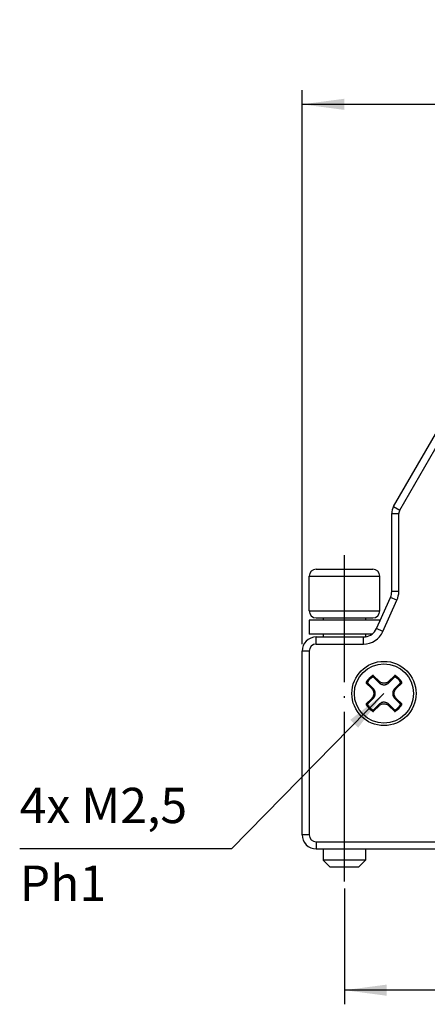
# Model space of a CAD drawing. Units: millimetres. Extents: x -210 to 5, y 0 to 297.
# Drawn here: x -158 to -130, y 137 to 206 of the extents above; entities that cross this region are included whole.
import ezdxf

# ---------------------------------------------------------------- set-up
doc = ezdxf.new("R2010")
doc.units = ezdxf.units.MM
doc.linetypes.add('DOT_CENTER', pattern=[14, 12, -1, 0, -1])
doc.layers.add('1', color=7, linetype='Continuous')
doc.styles.add('CONVERTER_14', font='simplex.shx', dxfattribs={"width": 0.95})
doc.dimstyles.new('ME10_DIM_11', dxfattribs={"dimtxt": 3, "dimasz": 3, "dimexe": 1, "dimexo": 0.5, "dimgap": 2, "dimtad": 1, "dimdsep": 46, "dimtxsty": 'CONVERTER_14', "dimsah": 1, "dimcen": 0.09, "dimclrd": 2, "dimclre": 2, "dimclrt": 4, "dimadec": 0, "dimazin": 0, "dimtfac": 1, "dimtdec": 4, "dimtix": 1, "dimtmove": 0, "dimatfit": 3, "dimfxl": 1, "dimtolj": 1, "dimtzin": 0, "dimarcsym": 0})
doc.dimstyles.new('ME10_DIM_12', dxfattribs={"dimtxt": 3, "dimasz": 3, "dimexe": 1, "dimexo": 0.5, "dimgap": 2, "dimtad": 1, "dimdsep": 46, "dimtxsty": 'CONVERTER_14', "dimsah": 1, "dimcen": 0.09, "dimclrd": 2, "dimclre": 2, "dimclrt": 4, "dimadec": 0, "dimazin": 0, "dimtfac": 1, "dimtdec": 4, "dimtix": 1, "dimtmove": 0, "dimatfit": 3, "dimfxl": 1, "dimtolj": 1, "dimtzin": 0, "dimarcsym": 0})
doc.dimstyles.get("Standard").update_dxf_attribs({"dimtxt": 0.18, "dimasz": 0.18, "dimexe": 0.18, "dimexo": 0.0625, "dimgap": 0.09, "dimtad": 0, "dimtih": 1, "dimtoh": 1, "dimdec": 4, "dimzin": 0, "dimdsep": 46, "dimtxsty": 'Standard', "dimcen": 0.09, "dimadec": 0, "dimazin": 0, "dimtfac": 1, "dimtdec": 4, "dimtofl": 0, "dimtmove": 0, "dimatfit": 3, "dimfxl": 1, "dimtolj": 1, "dimtzin": 0, "dimarcsym": 0})

# ---------------------------------------------------------------- blocks, each defined once
blk = doc.blocks.new('*D4')
at = {"layer": '1', "color": 2, "linetype": 'Continuous'}
for p, q in [((-138.4, 162.3), (-138.4, 201.5)), ((-85.4, 162.3), (-85.4, 201.5)), ((-138.4, 200.5), (-85.4, 200.5))]:
    blk.add_line(p, q, dxfattribs=at)
at = {"layer": '1', "color": 2}
for points in [[(-135.4, 200.895), (-135.4, 200.105), (-138.4, 200.5)], [(-88.4, 200.105), (-88.4, 200.895), (-85.4, 200.5)]]:
    blk.add_solid(points, dxfattribs=at)
at = {"layer": '1', "color": 4, "insert": (-114.15, 202.5), "char_height": 3, "attachment_point": 7, "rotation": 0.00014, "line_spacing_factor": 0.60024, "style": 'CONVERTER_14'}
blk.add_mtext('53', dxfattribs=at)
blk = doc.blocks.new('*D5')
at = {"layer": '1', "color": 2, "linetype": 'Continuous'}
for p, q in [((-135.4, 145), (-135.4, 136.8)), ((-88.4, 145), (-88.4, 136.8)), ((-88.4, 137.8), (-135.4, 137.8))]:
    blk.add_line(p, q, dxfattribs=at)
at = {"layer": '1', "color": 2}
for points in [[(-132.4, 138.195), (-132.4, 137.405), (-135.4, 137.8)], [(-91.4, 137.405), (-91.4, 138.195), (-88.4, 137.8)]]:
    blk.add_solid(points, dxfattribs=at)
at = {"layer": '1', "color": 4, "insert": (-114.15, 139.8), "char_height": 3, "attachment_point": 7, "rotation": 0.00014, "line_spacing_factor": 0.60024, "style": 'CONVERTER_14'}
blk.add_mtext('47', dxfattribs=at)

msp = doc.modelspace()

# ---------------------------------------------------------------- linework, layer by layer
at = {"color": 7, "linetype": 'Continuous'}
for p, q in [((-131.916, 172.032), (-121.831, 189.5)), ((-132.05, 166.015), (-132.05, 171.532)), ((-137.4, 167.6), (-135.4, 167.6)), ((-135.4, 167.6), (-133.4, 167.6)), ((-137.9, 164.65), (-137.9, 167.1)), ((-132.9, 164.65), (-132.9, 167.1)), ((-132.9, 163.911), (-132.138, 165.604)), ((-137.9, 164), (-137.9, 163)), ((-136.9, 164), (-137.9, 164)), ((-137.4, 164.15), (-136.9, 164.15)), ((-136.9, 164.15), (-136.9, 164)), ((-136.9, 164.15), (-133.9, 164.15)), ((-133.9, 164), (-136.9, 164)), ((-133.9, 164.15), (-133.9, 164)), ((-133.9, 164.15), (-133.4, 164.15)), ((-132.9, 164), (-133.9, 164)), ((-133.135, 163.39), (-132.9, 163.911)), ((-132.9, 164), (-132.9, 163.911)), ((-136.9, 163), (-137.9, 163)), ((-137.4, 162.8), (-136.9, 162.8)), ((-133.9, 163), (-136.9, 163)), ((-136.9, 163), (-136.9, 162.8)), ((-136.9, 162.8), (-134.047, 162.8)), ((-133.447, 163), (-133.9, 163)), ((-133.9, 163), (-133.9, 162.811)), ((-138.4, 148.8), (-138.4, 161.8)), ((-137.4, 147.8), (-89.9, 147.8)), ((-136.9, 147.8), (-136.9, 147)), ((-133.9, 147.8), (-133.9, 147)), ((-136.4, 146.5), (-136.9, 147)), ((-133.9, 147), (-136.9, 147)), ((-134.4, 146.5), (-136.4, 146.5)), ((-134.4, 146.5), (-133.9, 147))]:
    msp.add_line(p, q, dxfattribs=at)
at = {"color": 2, "linetype": 'Continuous'}
for p, q in [((-131.483, 171.782), (-121.398, 189.25)), ((-132.05, 171.532), (-131.55, 171.532)), ((-131.916, 172.032), (-131.483, 171.782)), ((-131.55, 166.015), (-131.55, 171.532)), ((-137.9, 167.1), (-132.9, 167.1)), ((-131.55, 166.015), (-132.05, 166.015)), ((-132.679, 163.184), (-131.682, 165.399)), ((-131.682, 165.399), (-132.138, 165.604)), ((-137.9, 164.65), (-132.9, 164.65)), ((-132.679, 163.184), (-133.135, 163.39)), ((-137.4, 162.3), (-137.4, 162.8)), ((-134.047, 162.3), (-134.047, 162.8)), ((-137.9, 161.8), (-138.4, 161.8)), ((-137.9, 161.8), (-137.9, 148.8)), ((-137.4, 162.3), (-134.047, 162.3)), ((-133.345, 159.961), (-132.948, 159.564)), ((-132.948, 159.668), (-133.336, 160.056)), ((-132.948, 159.668), (-132.948, 159.564)), ((-131.864, 160.056), (-132.252, 159.668)), ((-132.252, 159.564), (-131.855, 159.961)), ((-132.252, 159.668), (-132.252, 159.564)), ((-133.856, 159.536), (-133.468, 159.148)), ((-133.364, 159.148), (-133.761, 159.545)), ((-133.468, 159.148), (-133.364, 159.148)), ((-131.439, 159.545), (-131.836, 159.148)), ((-131.732, 159.148), (-131.836, 159.148)), ((-131.732, 159.148), (-131.344, 159.536)), ((-133.468, 158.452), (-133.856, 158.064)), ((-133.761, 158.055), (-133.364, 158.452)), ((-133.468, 158.452), (-133.364, 158.452)), ((-131.732, 158.452), (-131.836, 158.452)), ((-131.836, 158.452), (-131.439, 158.055)), ((-131.344, 158.064), (-131.732, 158.452)), ((-132.948, 158.036), (-133.345, 157.639)), ((-133.336, 157.544), (-132.948, 157.932)), ((-132.948, 157.932), (-132.948, 158.036)), ((-131.855, 157.639), (-132.252, 158.036)), ((-132.252, 157.932), (-132.252, 158.036)), ((-132.252, 157.932), (-131.864, 157.544)), ((-137.9, 148.8), (-138.4, 148.8)), ((-137.4, 148.3), (-86.4, 148.3)), ((-137.4, 148.3), (-137.4, 147.8))]:
    msp.add_line(p, q, dxfattribs=at)
at = {"color": 7, "linetype": 'Continuous'}
msp.add_circle((-132.6, 158.8), 2.275, dxfattribs=at)
at = {"color": 2, "linetype": 'Continuous'}
msp.add_circle((-132.6, 158.8), 2.096, dxfattribs=at)
at = {"color": 7, "linetype": 'Continuous'}
for centre, radius, start, end in [((-131.05, 171.532), 1, 150, 180), ((-137.4, 167.1), 0.5, 90, 180), ((-133.4, 167.1), 0.5, 0, 90), ((-133.05, 166.015), 1, 335.77225, 0), ((-137.4, 164.65), 0.5, 180, 270), ((-133.4, 164.65), 0.5, 270, 0), ((-134.047, 163.8), 1, 306.8699, 335.77225), ((-137.4, 161.8), 1, 90, 180), ((-134.047, 163.8), 1, 270, 278.42911), ((-134.047, 163.8), 1, 278.42911, 306.8699), ((-137.4, 148.8), 1, 180, 270)]:
    msp.add_arc(centre, radius, start, end, dxfattribs=at)
at = {"color": 2, "linetype": 'Continuous'}
for centre, radius, start, end in [((-131.05, 171.532), 0.5, 150, 180), ((-133.05, 166.015), 1.5, 335.77225, 0), ((-134.047, 163.8), 1.5, 270, 335.77225), ((-137.4, 161.8), 0.5, 90, 180), ((-132.6, 158.8), 1.493, 122.25402, 147.74617), ((-132.6, 158.8), 1.419, 124.70241, 145.29762), ((-132.6, 158.8), 1.493, 32.25401, 57.74617), ((-132.6, 158.8), 1.419, 34.70239, 55.2976), ((-132.6, 158.8), 1.493, 212.25401, 237.74617), ((-132.6, 158.8), 1.419, 214.70241, 235.29762), ((-132.6, 158.8), 1.493, 302.25402, 327.74617), ((-132.6, 158.8), 1.419, 304.70241, 325.29762), ((-137.4, 148.8), 0.5, 180, 270)]:
    msp.add_arc(centre, radius, start, end, dxfattribs=at)
for points, knots in [([(-133.862, 159.597), (-133.863, 159.596), (-133.864, 159.595), (-133.865, 159.593), (-133.866, 159.591), (-133.867, 159.587), (-133.869, 159.583), (-133.87, 159.577), (-133.871, 159.571), (-133.87, 159.565), (-133.869, 159.559), (-133.867, 159.553), (-133.865, 159.547), (-133.862, 159.543), (-133.86, 159.541), (-133.859, 159.539), (-133.857, 159.537), (-133.856, 159.536), (-133.856, 159.536)], [0, 0, 0, 0, 0.00224172, 0.00447526, 0.00688073, 0.00928435, 0.01535569, 0.02142382, 0.02745981, 0.03349357, 0.03952739, 0.04556342, 0.05163183, 0.05770336, 0.05991285, 0.06212397, 0.06448562, 0.06685459, 0.06685459, 0.06685459, 0.06685459]), ([(-133.862, 159.597), (-133.855, 159.598), (-133.839, 159.6), (-133.816, 159.602), (-133.791, 159.605), (-133.775, 159.607), (-133.767, 159.608)], [0, 0, 0, 0, 0.02332163, 0.04674227, 0.07148876, 0.09635365, 0.09635365, 0.09635365, 0.09635365]), ([(-133.767, 159.608), (-133.768, 159.605), (-133.771, 159.6), (-133.774, 159.593), (-133.775, 159.585), (-133.775, 159.579), (-133.775, 159.576)], [0, 0, 0, 0, 0.00950049, 0.01646093, 0.02384925, 0.0340094, 0.0340094, 0.0340094, 0.0340094]), ([(-133.408, 159.967), (-133.407, 159.975), (-133.405, 159.991), (-133.402, 160.016), (-133.4, 160.039), (-133.398, 160.055), (-133.397, 160.062)], [0, 0, 0, 0, 0.02486324, 0.04960818, 0.07303122, 0.09635528, 0.09635528, 0.09635528, 0.09635528]), ([(-133.376, 159.975), (-133.378, 159.975), (-133.384, 159.975), (-133.392, 159.974), (-133.4, 159.971), (-133.405, 159.968), (-133.408, 159.967)], [0, 0, 0, 0, 0.00878594, 0.01755008, 0.02451052, 0.03401103, 0.03401103, 0.03401103, 0.03401103]), ([(-133.336, 160.056), (-133.336, 160.056), (-133.337, 160.057), (-133.339, 160.059), (-133.341, 160.06), (-133.343, 160.062), (-133.347, 160.065), (-133.353, 160.067), (-133.359, 160.069), (-133.365, 160.07), (-133.371, 160.071), (-133.377, 160.07), (-133.383, 160.069), (-133.387, 160.067), (-133.391, 160.066), (-133.393, 160.065), (-133.395, 160.064), (-133.396, 160.063), (-133.397, 160.062)], [0, 0, 0, 0, 0.00236897, 0.00473062, 0.00694174, 0.00915123, 0.01522276, 0.02129117, 0.0273272, 0.03336102, 0.03939478, 0.04543077, 0.0514989, 0.05757024, 0.05997405, 0.0623797, 0.06460811, 0.06685355, 0.06685355, 0.06685355, 0.06685355]), ([(-133.345, 159.961), (-133.347, 159.963), (-133.351, 159.966), (-133.359, 159.971), (-133.367, 159.974), (-133.373, 159.974), (-133.376, 159.975)], [0, 0, 0, 0, 0.00814279, 0.0164613, 0.02662329, 0.03400934, 0.03400934, 0.03400934, 0.03400934]), ([(-133.345, 159.961), (-133.344, 159.969), (-133.343, 159.985), (-133.34, 160.009), (-133.338, 160.033), (-133.336, 160.048), (-133.336, 160.056)], [0, 0, 0, 0, 0.0245028, 0.04889846, 0.07199848, 0.09500881, 0.09500881, 0.09500881, 0.09500881]), ([(-132.252, 159.668), (-132.276, 159.647), (-132.324, 159.604), (-132.41, 159.559), (-132.503, 159.53), (-132.584, 159.522), (-132.648, 159.525), (-132.695, 159.532), (-132.742, 159.544), (-132.788, 159.56), (-132.833, 159.582), (-132.874, 159.607), (-132.913, 159.635), (-132.936, 159.657), (-132.948, 159.668)], [0, 0, 0, 0, 0.0969595, 0.1929328, 0.2892943, 0.3861812, 0.4338318, 0.4829675, 0.5268566, 0.5796549, 0.6287985, 0.6763047, 0.7241498, 0.7729016, 0.7729016, 0.7729016, 0.7729016]), ([(-131.803, 160.062), (-131.804, 160.063), (-131.805, 160.064), (-131.807, 160.065), (-131.809, 160.066), (-131.813, 160.067), (-131.817, 160.069), (-131.823, 160.07), (-131.829, 160.071), (-131.835, 160.07), (-131.841, 160.069), (-131.847, 160.067), (-131.853, 160.065), (-131.857, 160.062), (-131.859, 160.06), (-131.861, 160.059), (-131.863, 160.057), (-131.864, 160.056), (-131.864, 160.056)], [0, 0, 0, 0, 0.00224172, 0.00447526, 0.00688073, 0.00928435, 0.01535569, 0.02142382, 0.02745981, 0.03349357, 0.03952739, 0.04556342, 0.05163183, 0.05770337, 0.05991285, 0.06212397, 0.06448562, 0.06685459, 0.06685459, 0.06685459, 0.06685459]), ([(-131.864, 160.056), (-131.864, 160.048), (-131.862, 160.033), (-131.86, 160.009), (-131.857, 159.985), (-131.856, 159.969), (-131.855, 159.961)], [0, 0, 0, 0, 0.02300881, 0.0461073, 0.07050448, 0.09500881, 0.09500881, 0.09500881, 0.09500881]), ([(-131.824, 159.975), (-131.827, 159.974), (-131.833, 159.974), (-131.841, 159.971), (-131.849, 159.966), (-131.853, 159.963), (-131.855, 159.961)], [0, 0, 0, 0, 0.00738606, 0.01754804, 0.02586655, 0.03400935, 0.03400935, 0.03400935, 0.03400935]), ([(-131.792, 159.967), (-131.794, 159.968), (-131.799, 159.971), (-131.807, 159.973), (-131.815, 159.975), (-131.821, 159.975), (-131.824, 159.975)], [0, 0, 0, 0, 0.00814335, 0.01646231, 0.02385063, 0.03401077, 0.03401077, 0.03401077, 0.03401077]), ([(-131.803, 160.062), (-131.802, 160.055), (-131.8, 160.039), (-131.798, 160.016), (-131.795, 159.991), (-131.793, 159.975), (-131.792, 159.967)], [0, 0, 0, 0, 0.02332169, 0.04674235, 0.07148883, 0.09635362, 0.09635362, 0.09635362, 0.09635362]), ([(-131.425, 159.576), (-131.425, 159.579), (-131.425, 159.585), (-131.427, 159.593), (-131.429, 159.601), (-131.432, 159.606), (-131.433, 159.608)], [0, 0, 0, 0, 0.01016015, 0.01754847, 0.02586742, 0.03401077, 0.03401077, 0.03401077, 0.03401077]), ([(-131.338, 159.597), (-131.345, 159.598), (-131.361, 159.6), (-131.384, 159.602), (-131.409, 159.605), (-131.425, 159.607), (-131.433, 159.608)], [0, 0, 0, 0, 0.02332252, 0.04674401, 0.07149049, 0.09635528, 0.09635528, 0.09635528, 0.09635528]), ([(-131.344, 159.536), (-131.344, 159.536), (-131.343, 159.537), (-131.341, 159.539), (-131.34, 159.541), (-131.338, 159.543), (-131.335, 159.547), (-131.333, 159.553), (-131.331, 159.559), (-131.33, 159.565), (-131.329, 159.571), (-131.33, 159.577), (-131.331, 159.583), (-131.333, 159.587), (-131.334, 159.591), (-131.335, 159.593), (-131.336, 159.595), (-131.337, 159.596), (-131.338, 159.597)], [0, 0, 0, 0, 0.00236897, 0.00473062, 0.00694174, 0.00915123, 0.01522276, 0.02129117, 0.0273272, 0.03336102, 0.03939478, 0.04543077, 0.0514989, 0.05757024, 0.05997405, 0.0623797, 0.06460811, 0.06685355, 0.06685355, 0.06685355, 0.06685355]), ([(-133.856, 159.536), (-133.848, 159.536), (-133.833, 159.538), (-133.809, 159.54), (-133.785, 159.543), (-133.769, 159.544), (-133.761, 159.545)], [0, 0, 0, 0, 0.02300881, 0.0461073, 0.07050448, 0.09500881, 0.09500881, 0.09500881, 0.09500881]), ([(-133.775, 159.576), (-133.774, 159.572), (-133.773, 159.566), (-133.77, 159.559), (-133.767, 159.552), (-133.763, 159.547), (-133.761, 159.545)], [0, 0, 0, 0, 0.01015999, 0.01754809, 0.0245081, 0.03400804, 0.03400804, 0.03400804, 0.03400804]), ([(-133.468, 159.148), (-133.447, 159.124), (-133.404, 159.076), (-133.366, 159.004), (-133.344, 158.943), (-133.333, 158.898), (-133.325, 158.85), (-133.323, 158.802), (-133.325, 158.752), (-133.332, 158.703), (-133.345, 158.656), (-133.361, 158.612), (-133.381, 158.569), (-133.405, 158.527), (-133.435, 158.487), (-133.457, 158.464), (-133.468, 158.452)], [0, 0, 0, 0, 0.0969595, 0.1929328, 0.2418738, 0.2896599, 0.333745, 0.3864163, 0.4340669, 0.4832026, 0.534979, 0.5798904, 0.6238367, 0.6765393, 0.7243844, 0.7731363, 0.7731363, 0.7731363, 0.7731363]), ([(-133.364, 158.452), (-133.352, 158.465), (-133.33, 158.488), (-133.301, 158.527), (-133.276, 158.567), (-133.255, 158.612), (-133.238, 158.658), (-133.226, 158.705), (-133.219, 158.752), (-133.217, 158.799), (-133.219, 158.847), (-133.227, 158.896), (-133.239, 158.945), (-133.255, 158.989), (-133.276, 159.031), (-133.301, 159.073), (-133.331, 159.113), (-133.353, 159.136), (-133.364, 159.148)], [0, 0, 0, 0, 0.052576, 0.096875, 0.1453154, 0.1937924, 0.2461274, 0.2906489, 0.3392316, 0.3874858, 0.4320089, 0.4843502, 0.5367849, 0.5812401, 0.6255861, 0.6781252, 0.7263319, 0.7750226, 0.7750226, 0.7750226, 0.7750226]), ([(-132.948, 159.564), (-132.937, 159.554), (-132.914, 159.532), (-132.875, 159.502), (-132.833, 159.476), (-132.774, 159.448), (-132.697, 159.424), (-132.615, 159.416), (-132.55, 159.42), (-132.502, 159.427), (-132.457, 159.439), (-132.411, 159.455), (-132.367, 159.476), (-132.327, 159.501), (-132.288, 159.53), (-132.265, 159.552), (-132.252, 159.564)], [0, 0, 0, 0, 0.0445147, 0.0968749, 0.1453154, 0.1937924, 0.2904726, 0.3872449, 0.439938, 0.4841091, 0.5326286, 0.5809998, 0.6292728, 0.6778857, 0.7222928, 0.7747824, 0.7747824, 0.7747824, 0.7747824]), ([(-131.836, 159.148), (-131.848, 159.135), (-131.87, 159.112), (-131.899, 159.073), (-131.924, 159.033), (-131.952, 158.974), (-131.976, 158.897), (-131.984, 158.815), (-131.98, 158.75), (-131.973, 158.704), (-131.962, 158.658), (-131.946, 158.614), (-131.924, 158.569), (-131.9, 158.528), (-131.87, 158.488), (-131.848, 158.465), (-131.836, 158.452)], [0, 0, 0, 0, 0.052576, 0.096875, 0.1453154, 0.1937924, 0.2904727, 0.3872449, 0.4399381, 0.4841092, 0.5283416, 0.580999, 0.625345, 0.6778841, 0.7222912, 0.7747808, 0.7747808, 0.7747808, 0.7747808]), ([(-131.732, 158.452), (-131.753, 158.476), (-131.796, 158.524), (-131.841, 158.61), (-131.87, 158.703), (-131.88, 158.8), (-131.87, 158.897), (-131.847, 158.973), (-131.819, 159.031), (-131.795, 159.072), (-131.766, 159.112), (-131.744, 159.135), (-131.732, 159.148)], [0, 0, 0, 0, 0.0969595, 0.1929328, 0.2892943, 0.3861812, 0.4823686, 0.5794198, 0.6233661, 0.6760687, 0.7205185, 0.772665, 0.772665, 0.772665, 0.772665]), ([(-131.439, 159.545), (-131.437, 159.547), (-131.434, 159.551), (-131.429, 159.559), (-131.426, 159.567), (-131.426, 159.573), (-131.425, 159.576)], [0, 0, 0, 0, 0.00814279, 0.0164613, 0.02522517, 0.03401101, 0.03401101, 0.03401101, 0.03401101]), ([(-131.344, 159.536), (-131.352, 159.536), (-131.367, 159.538), (-131.391, 159.54), (-131.415, 159.543), (-131.431, 159.544), (-131.439, 159.545)], [0, 0, 0, 0, 0.02300881, 0.0461073, 0.07050448, 0.09500881, 0.09500881, 0.09500881, 0.09500881]), ([(-133.856, 158.064), (-133.856, 158.064), (-133.857, 158.063), (-133.859, 158.061), (-133.86, 158.059), (-133.862, 158.057), (-133.865, 158.053), (-133.867, 158.047), (-133.869, 158.041), (-133.87, 158.035), (-133.871, 158.029), (-133.87, 158.023), (-133.869, 158.017), (-133.867, 158.013), (-133.866, 158.009), (-133.865, 158.007), (-133.864, 158.005), (-133.863, 158.004), (-133.862, 158.003)], [0, 0, 0, 0, 0.00236897, 0.00473062, 0.00694174, 0.00915123, 0.01522276, 0.02129117, 0.0273272, 0.03336102, 0.03939478, 0.04543077, 0.0514989, 0.05757024, 0.05997405, 0.0623797, 0.06460811, 0.06685355, 0.06685355, 0.06685355, 0.06685355]), ([(-133.862, 158.003), (-133.855, 158.002), (-133.839, 158), (-133.816, 157.998), (-133.791, 157.995), (-133.775, 157.993), (-133.767, 157.992)], [0, 0, 0, 0, 0.02332252, 0.04674401, 0.07149049, 0.09635528, 0.09635528, 0.09635528, 0.09635528]), ([(-133.856, 158.064), (-133.848, 158.064), (-133.833, 158.062), (-133.809, 158.06), (-133.785, 158.057), (-133.769, 158.056), (-133.761, 158.055)], [0, 0, 0, 0, 0.02300881, 0.0461073, 0.07050448, 0.09500881, 0.09500881, 0.09500881, 0.09500881]), ([(-133.761, 158.055), (-133.763, 158.053), (-133.767, 158.048), (-133.77, 158.041), (-133.773, 158.034), (-133.774, 158.028), (-133.775, 158.024)], [0, 0, 0, 0, 0.00949994, 0.01645994, 0.02384805, 0.03400804, 0.03400804, 0.03400804, 0.03400804]), ([(-133.775, 158.024), (-133.775, 158.021), (-133.775, 158.015), (-133.774, 158.007), (-133.771, 158), (-133.768, 157.995), (-133.767, 157.992)], [0, 0, 0, 0, 0.01016015, 0.01754847, 0.02450891, 0.03400942, 0.03400942, 0.03400942, 0.03400942]), ([(-133.408, 157.633), (-133.405, 157.632), (-133.4, 157.629), (-133.392, 157.626), (-133.384, 157.625), (-133.378, 157.625), (-133.376, 157.625)], [0, 0, 0, 0, 0.00950049, 0.01646093, 0.02522508, 0.03401101, 0.03401101, 0.03401101, 0.03401101]), ([(-133.397, 157.538), (-133.398, 157.545), (-133.4, 157.561), (-133.402, 157.584), (-133.405, 157.609), (-133.407, 157.625), (-133.408, 157.633)], [0, 0, 0, 0, 0.02332169, 0.04674235, 0.07148884, 0.09635373, 0.09635373, 0.09635373, 0.09635373]), ([(-133.397, 157.538), (-133.396, 157.537), (-133.395, 157.536), (-133.393, 157.535), (-133.391, 157.534), (-133.387, 157.533), (-133.383, 157.531), (-133.377, 157.53), (-133.371, 157.529), (-133.365, 157.53), (-133.359, 157.531), (-133.353, 157.533), (-133.347, 157.535), (-133.343, 157.538), (-133.341, 157.54), (-133.339, 157.541), (-133.337, 157.543), (-133.336, 157.544), (-133.336, 157.544)], [0, 0, 0, 0, 0.00224172, 0.00447526, 0.00688073, 0.00928435, 0.01535569, 0.02142382, 0.02745981, 0.03349357, 0.03952739, 0.04556342, 0.05163183, 0.05770337, 0.05991285, 0.06212397, 0.06448562, 0.06685459, 0.06685459, 0.06685459, 0.06685459]), ([(-133.376, 157.625), (-133.372, 157.626), (-133.366, 157.627), (-133.358, 157.63), (-133.351, 157.634), (-133.347, 157.637), (-133.345, 157.639)], [0, 0, 0, 0, 0.01015999, 0.01754809, 0.02697032, 0.03400828, 0.03400828, 0.03400828, 0.03400828]), ([(-133.336, 157.544), (-133.336, 157.552), (-133.338, 157.567), (-133.34, 157.591), (-133.343, 157.615), (-133.344, 157.631), (-133.345, 157.639)], [0, 0, 0, 0, 0.02300881, 0.0461073, 0.07050448, 0.09500881, 0.09500881, 0.09500881, 0.09500881]), ([(-132.252, 158.036), (-132.263, 158.046), (-132.286, 158.068), (-132.326, 158.098), (-132.369, 158.124), (-132.427, 158.152), (-132.503, 158.176), (-132.585, 158.184), (-132.65, 158.18), (-132.696, 158.173), (-132.742, 158.162), (-132.803, 158.14), (-132.876, 158.101), (-132.924, 158.058), (-132.948, 158.036)], [0, 0, 0, 0, 0.0445147, 0.0968749, 0.1495198, 0.1937916, 0.2904718, 0.3872441, 0.4399372, 0.4841083, 0.5283407, 0.5809981, 0.677519, 0.7745528, 0.7745528, 0.7745528, 0.7745528]), ([(-132.948, 157.932), (-132.924, 157.953), (-132.876, 157.996), (-132.803, 158.034), (-132.742, 158.056), (-132.694, 158.068), (-132.647, 158.075), (-132.583, 158.078), (-132.503, 158.07), (-132.411, 158.041), (-132.324, 157.996), (-132.276, 157.953), (-132.252, 157.932)], [0, 0, 0, 0, 0.0969595, 0.1929328, 0.2451676, 0.2896592, 0.3421638, 0.3864157, 0.4826031, 0.5796543, 0.6761847, 0.7726746, 0.7726746, 0.7726746, 0.7726746]), ([(-131.864, 157.544), (-131.864, 157.552), (-131.862, 157.567), (-131.86, 157.591), (-131.857, 157.615), (-131.856, 157.631), (-131.855, 157.639)], [0, 0, 0, 0, 0.02300881, 0.0461073, 0.07050448, 0.09500881, 0.09500881, 0.09500881, 0.09500881]), ([(-131.864, 157.544), (-131.864, 157.544), (-131.863, 157.543), (-131.861, 157.541), (-131.859, 157.54), (-131.857, 157.538), (-131.853, 157.535), (-131.847, 157.533), (-131.841, 157.531), (-131.835, 157.53), (-131.829, 157.529), (-131.823, 157.53), (-131.817, 157.531), (-131.813, 157.533), (-131.809, 157.534), (-131.807, 157.535), (-131.805, 157.536), (-131.804, 157.537), (-131.803, 157.538)], [0, 0, 0, 0, 0.00236897, 0.00473062, 0.00694174, 0.00915123, 0.01522276, 0.02129117, 0.0273272, 0.03336102, 0.03939478, 0.04543077, 0.0514989, 0.05757024, 0.05997405, 0.0623797, 0.06460811, 0.06685355, 0.06685355, 0.06685355, 0.06685355]), ([(-131.855, 157.639), (-131.853, 157.637), (-131.848, 157.633), (-131.84, 157.629), (-131.833, 157.626), (-131.827, 157.626), (-131.824, 157.625)], [0, 0, 0, 0, 0.00949994, 0.01645994, 0.02662193, 0.03400799, 0.03400799, 0.03400799, 0.03400799]), ([(-131.824, 157.625), (-131.822, 157.625), (-131.816, 157.625), (-131.808, 157.626), (-131.8, 157.629), (-131.795, 157.632), (-131.792, 157.633)], [0, 0, 0, 0, 0.00738619, 0.01754841, 0.02450886, 0.03400937, 0.03400937, 0.03400937, 0.03400937]), ([(-131.803, 157.538), (-131.802, 157.545), (-131.8, 157.561), (-131.798, 157.584), (-131.795, 157.609), (-131.793, 157.625), (-131.792, 157.633)], [0, 0, 0, 0, 0.02332252, 0.04674401, 0.07149049, 0.09635528, 0.09635528, 0.09635528, 0.09635528]), ([(-131.344, 158.064), (-131.352, 158.064), (-131.367, 158.062), (-131.391, 158.06), (-131.415, 158.057), (-131.431, 158.056), (-131.439, 158.055)], [0, 0, 0, 0, 0.02300881, 0.0461073, 0.07050448, 0.09500881, 0.09500881, 0.09500881, 0.09500881]), ([(-131.425, 158.024), (-131.426, 158.027), (-131.426, 158.033), (-131.429, 158.04), (-131.433, 158.048), (-131.437, 158.053), (-131.439, 158.055)], [0, 0, 0, 0, 0.00738606, 0.01754804, 0.02450805, 0.03400799, 0.03400799, 0.03400799, 0.03400799]), ([(-131.433, 157.992), (-131.432, 157.994), (-131.429, 157.999), (-131.427, 158.007), (-131.425, 158.015), (-131.425, 158.021), (-131.425, 158.024)], [0, 0, 0, 0, 0.00814334, 0.01646229, 0.02385061, 0.03401076, 0.03401076, 0.03401076, 0.03401076]), ([(-131.338, 158.003), (-131.345, 158.002), (-131.361, 158), (-131.384, 157.998), (-131.409, 157.995), (-131.425, 157.993), (-131.433, 157.992)], [0, 0, 0, 0, 0.02332163, 0.04674227, 0.07148876, 0.09635364, 0.09635364, 0.09635364, 0.09635364]), ([(-131.338, 158.003), (-131.337, 158.004), (-131.336, 158.005), (-131.335, 158.007), (-131.334, 158.009), (-131.333, 158.013), (-131.331, 158.017), (-131.33, 158.023), (-131.329, 158.029), (-131.33, 158.035), (-131.331, 158.041), (-131.333, 158.047), (-131.335, 158.053), (-131.338, 158.057), (-131.34, 158.059), (-131.341, 158.061), (-131.343, 158.063), (-131.344, 158.064), (-131.344, 158.064)], [0, 0, 0, 0, 0.00224172, 0.00447526, 0.00688073, 0.00928435, 0.01535569, 0.02142382, 0.02745981, 0.03349357, 0.03952739, 0.04556342, 0.05163183, 0.05770336, 0.05991285, 0.06212397, 0.06448562, 0.06685459, 0.06685459, 0.06685459, 0.06685459])]:
    msp.add_open_spline(points, degree=3, knots=knots, dxfattribs=at)
at = {"layer": '1', "color": 2, "linetype": 'DOT_CENTER'}
msp.add_line((-135.4, 145.5), (-135.4, 168.6), dxfattribs=at)
at = {"layer": '1', "color": 2}
msp.add_solid([(-134.42, 156.383), (-134.984, 156.936), (-132.6, 158.8)], dxfattribs=at)

# ---------------------------------------------------------------- texts
at = {"layer": '1', "color": 4, "insert": (-158.4, 147.8), "char_height": 2.5, "attachment_point": 4, "line_spacing_factor": 1.320528, "style": 'CONVERTER_14'}
msp.add_mtext('4x M2,5\\PPh1', dxfattribs=at)

# ---------------------------------------------------------------- dimensions: what is measured, and where the dimension line sits
at = {"layer": '1'}
for p1, p2, distance, dimstyle, picture, middle in [((-85.4, 161.8), (-138.4, 161.8), -38.7, 'ME10_DIM_11', '*D4', (-111.9, 204)), ((-135.4, 145.5), (-88.4, 145.5), -7.7, 'ME10_DIM_12', '*D5', (-111.9, 141.3))]:
    dim = msp.add_aligned_dim(p1=p1, p2=p2, distance=distance, dimstyle=dimstyle, dxfattribs=at)
    dim.commit()
    dim.dimension.update_dxf_attribs({"geometry": picture, "text_midpoint": middle, "text_rotation": 0.00014})

# ---------------------------------------------------------------- leaders
at = {"layer": '1', "color": 2, "linetype": 'Continuous', "has_arrowhead": 0}
msp.add_leader([(-132.6, 158.8), (-143.4, 147.8), (-158.4, 147.8)], dimstyle='Standard', dxfattribs=at)

doc.saveas('drawing.dxf')
